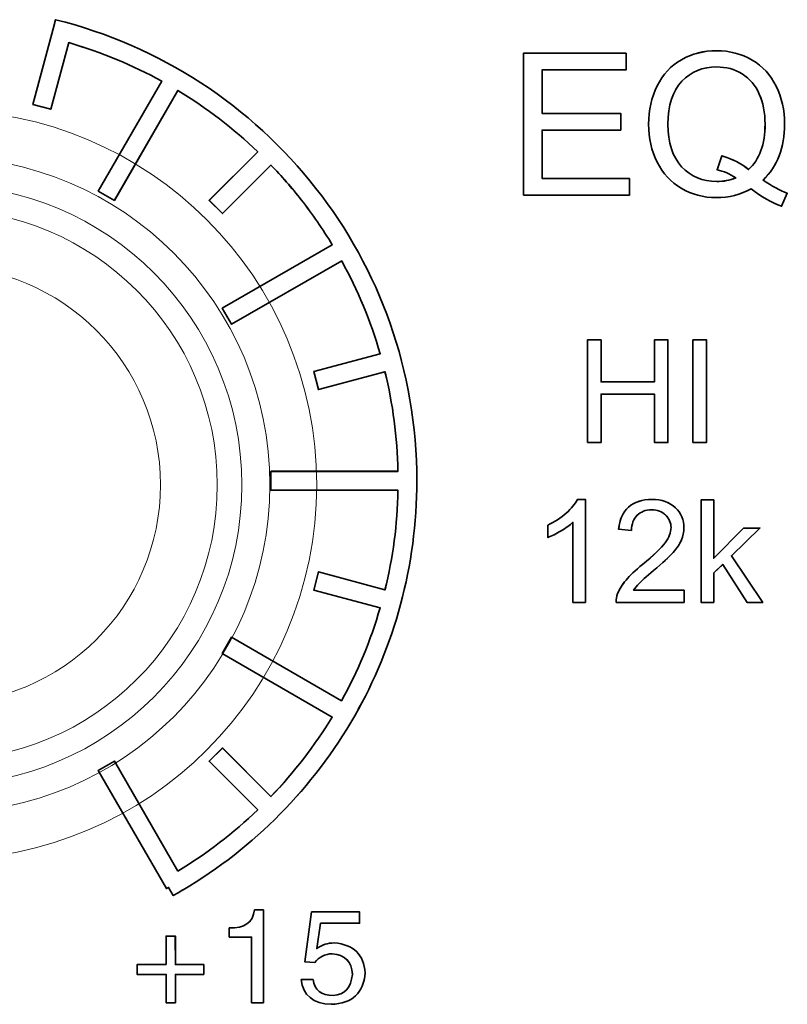
# Model space of a CAD drawing. Units: millimetres. Extents: x 0 to 1789, y 0 to 1262.
# Drawn here: x 645 to 656, y 982 to 996 of the extents above; entities that cross this region are included whole.
import ezdxf

# ---------------------------------------------------------------- set-up
doc = ezdxf.new("R2010")
doc.units = ezdxf.units.MM
doc.layers.add('AV_sys', color=7, linetype='Continuous')
doc.layers.add('레이어 1', color=7, linetype='Continuous', lineweight=0)

# ---------------------------------------------------------------- blocks, each defined once
blk = doc.blocks.new('Block_15')
at = {"layer": '레이어 1', "color": 7, "lineweight": 9, "true_color": 0xffffff}
blk.add_lwpolyline([(119.3782, -103.8587), (119.8287, -103.8587), (119.8287, -104.5421), (119.3782, -104.5421)], close=True, dxfattribs=at)
for points, knots in [([(119.6031, -103.0762), (120.9681, -103.0762), (122.0745, -104.1825), (122.0746, -105.5475), (122.0746, -106.9124), (120.9682, -108.0189), (119.6033, -108.0189), (118.2383, -108.019), (117.1319, -106.9126), (117.1318, -105.5476), (117.1318, -104.1827), (118.2381, -103.0762), (119.6031, -103.0762)], [0, 0, 0, 0, 1, 1, 1, 2, 2, 2, 3, 3, 3, 4, 4, 4, 4]), ([(119.6031, -103.0762), (119.6791, -103.0762), (119.7543, -103.08), (119.8293, -103.0867), (119.8293, -103.0867), (119.8037, -103.2901), (119.8037, -103.2901), (119.8037, -103.2901), (119.4025, -103.2901), (119.4025, -103.2901), (119.4025, -103.2901), (119.3778, -103.0867), (119.3778, -103.0867), (119.4519, -103.08), (119.5271, -103.0762), (119.6031, -103.0762)], [0, 0, 0, 0, 1, 1, 1, 2, 2, 2, 3, 3, 3, 4, 4, 4, 5, 5, 5, 5]), ([(119.6031, -103.385), (120.797, -103.385), (121.7656, -104.3536), (121.7656, -105.5474), (121.7657, -106.7413), (120.7971, -107.7099), (119.6033, -107.7099), (118.4094, -107.71), (117.4408, -106.7414), (117.4408, -105.5476), (117.4407, -104.3537), (118.4092, -103.3851), (119.6031, -103.385)], [0, 0, 0, 0, 1, 1, 1, 2, 2, 2, 3, 3, 3, 4, 4, 4, 4]), ([(119.6032, -103.5696), (120.6953, -103.5696), (121.5812, -104.4554), (121.5812, -105.5476), (121.5813, -106.6398), (120.6954, -107.5257), (119.6033, -107.5257), (118.5111, -107.5257), (117.6252, -106.6399), (117.6251, -105.5477), (117.6251, -104.4556), (118.511, -103.5697), (119.6032, -103.5696)], [0, 0, 0, 0, 1, 1, 1, 2, 2, 2, 3, 3, 3, 4, 4, 4, 4]), ([(119.6032, -103.7315), (120.606, -103.7315), (121.4196, -104.5442), (121.4196, -105.5479), (121.4197, -106.5507), (120.6061, -107.3634), (119.6033, -107.3635), (118.6004, -107.3635), (117.7868, -106.5508), (117.7868, -105.548), (117.7867, -104.5443), (118.6003, -103.7315), (119.6032, -103.7315)], [0, 0, 0, 0, 1, 1, 1, 2, 2, 2, 3, 3, 3, 4, 4, 4, 4]), ([(119.6033, -106.9893), (120.3998, -106.9893), (121.0452, -106.3439), (121.0451, -105.5473), (121.0451, -104.7518), (120.3997, -104.1064), (119.6032, -104.1064), (118.8075, -104.1064), (118.1612, -104.7519), (118.1612, -105.5474), (118.1613, -106.344), (118.8076, -106.9894), (119.6033, -106.9893)], [0, 0, 0, 0, 1, 1, 1, 2, 2, 2, 3, 3, 3, 4, 4, 4, 4])]:
    blk.add_open_spline(points, degree=3, knots=knots, dxfattribs=at)
blk = doc.blocks.new('Block_10')
at = {"layer": '레이어 1', "color": 7, "lineweight": 35, "true_color": 0xffffff}
for points, knots in [([(121.1602, -108.0941), (121.3502, -107.9791), (121.526, -107.8432), (121.6858, -107.6901), (121.6858, -107.6901), (121.3654, -107.3698), (121.3654, -107.3698), (121.3654, -107.3698), (121.4529, -107.2824), (121.4529, -107.2824), (121.4529, -107.2824), (121.7732, -107.6027), (121.7732, -107.6027), (121.9262, -107.443), (122.0613, -107.2671), (122.1772, -107.078), (122.1772, -107.078), (121.4518, -106.6588), (121.4518, -106.6588), (121.4518, -106.6588), (121.5137, -106.5524), (121.5137, -106.5524), (121.5137, -106.5524), (122.238, -106.9706), (122.238, -106.9706), (122.3445, -106.7786), (122.43, -106.5732), (122.4917, -106.3584), (122.4917, -106.3584), (122.0545, -106.2415), (122.0545, -106.2415), (122.0545, -106.2415), (122.0859, -106.1217), (122.0859, -106.1217), (122.0859, -106.1217), (122.5241, -106.2396), (122.5241, -106.2396), (122.5764, -106.0276), (122.6059, -105.808), (122.6096, -105.5828), (122.6096, -105.5828), (121.7731, -105.5828), (121.7731, -105.5828), (121.7731, -105.5828), (121.7731, -105.4583), (121.7731, -105.4583), (121.7731, -105.4583), (122.6096, -105.4583), (122.6096, -105.4583), (122.6058, -105.233), (122.5753, -105.0125), (122.524, -104.8015), (122.524, -104.8015), (122.0859, -104.9193), (122.0859, -104.9193), (122.0859, -104.9193), (122.0544, -104.7996), (122.0544, -104.7996), (122.0544, -104.7996), (122.4916, -104.6826), (122.4916, -104.6826), (122.4299, -104.4678), (122.3444, -104.2625), (122.2388, -104.0705), (122.2388, -104.0705), (121.5136, -104.4888), (121.5136, -104.4888), (121.5136, -104.4888), (121.4518, -104.3823), (121.4518, -104.3823), (121.4518, -104.3823), (122.1771, -103.9641), (122.1771, -103.9641), (122.1143, -103.8614), (122.0458, -103.7626), (121.9727, -103.6685), (121.9099, -103.5886), (121.8435, -103.5116), (121.773, -103.4384), (121.773, -103.4384), (121.4528, -103.7588), (121.4528, -103.7588), (121.4528, -103.7588), (121.3653, -103.6713), (121.3653, -103.6713), (121.3653, -103.6713), (121.6856, -103.351), (121.6856, -103.351), (121.5259, -103.198), (121.3501, -103.062), (121.16, -102.947), (121.16, -102.947), (120.7417, -103.6713), (120.7417, -103.6713), (120.7417, -103.6713), (120.6353, -103.6105), (120.6353, -103.6105), (120.6353, -103.6105), (121.0535, -102.8853), (121.0535, -102.8853), (120.8615, -102.7798), (120.6562, -102.6942), (120.4413, -102.6315), (120.4413, -102.6315), (120.3236, -103.0697), (120.3236, -103.0697), (120.3236, -103.0697), (120.2047, -103.0383), (120.2047, -103.0383), (120.2047, -103.0383), (120.3377, -102.5402), (120.3377, -102.5402), (120.3377, -102.5402), (120.3387, -102.5402), (120.3387, -102.5402), (120.3387, -102.5402), (120.3539, -102.4804), (120.3539, -102.4804), (121.044, -102.6505), (121.6447, -103.0497), (122.0696, -103.5924), (122.4859, -104.1237), (122.734, -104.7929), (122.7341, -105.5201), (122.7341, -106.0837), (122.5849, -106.6132), (122.3245, -107.0704), (122.0536, -107.5437), (121.6629, -107.9401), (121.1943, -108.2177), (121.1943, -108.2177), (121.1934, -108.2177), (121.1934, -108.2177), (121.1934, -108.2177), (121.1611, -108.2367), (121.1611, -108.2367), (121.1611, -108.2367), (121.1287, -108.2547), (121.1287, -108.2547), (121.1287, -108.2547), (121.0983, -108.2015), (121.0983, -108.2015), (121.0983, -108.2015), (121.0841, -108.2091), (121.0841, -108.2091), (121.0841, -108.2091), (120.6355, -107.4307), (120.6355, -107.4307), (120.6355, -107.4307), (120.7419, -107.3698), (120.7419, -107.3698), (120.7419, -107.3698), (121.1602, -108.0941), (121.1602, -108.0941)], [0, 0, 0, 0, 1, 1, 1, 2, 2, 2, 3, 3, 3, 4, 4, 4, 5, 5, 5, 6, 6, 6, 7, 7, 7, 8, 8, 8, 9, 9, 9, 10, 10, 10, 11, 11, 11, 12, 12, 12, 13, 13, 13, 14, 14, 14, 15, 15, 15, 16, 16, 16, 17, 17, 17, 18, 18, 18, 19, 19, 19, 20, 20, 20, 21, 21, 21, 22, 22, 22, 23, 23, 23, 24, 24, 24, 25, 25, 25, 26, 26, 26, 27, 27, 27, 28, 28, 28, 29, 29, 29, 30, 30, 30, 31, 31, 31, 32, 32, 32, 33, 33, 33, 34, 34, 34, 35, 35, 35, 36, 36, 36, 37, 37, 37, 38, 38, 38, 39, 39, 39, 40, 40, 40, 41, 41, 41, 42, 42, 42, 43, 43, 43, 44, 44, 44, 45, 45, 45, 46, 46, 46, 47, 47, 47, 48, 48, 48, 49, 49, 49, 50, 50, 50, 51, 51, 51, 51]), ([(123.436, -103.6375), (123.436, -103.6375), (123.4359, -102.7012), (123.4359, -102.7012), (123.4359, -102.7012), (124.1126, -102.7012), (124.1126, -102.7012), (124.1126, -102.7012), (124.1126, -102.8115), (124.1126, -102.8115), (124.1126, -102.8115), (123.5594, -102.8115), (123.5594, -102.8115), (123.5594, -102.8115), (123.5594, -103.0986), (123.5594, -103.0986), (123.5594, -103.0986), (124.0775, -103.0985), (124.0775, -103.0985), (124.0775, -103.0985), (124.0775, -103.2078), (124.0775, -103.2078), (124.0775, -103.2078), (123.5594, -103.2079), (123.5594, -103.2079), (123.5594, -103.2079), (123.5594, -103.5272), (123.5594, -103.5272), (123.5594, -103.5272), (124.1346, -103.5272), (124.1346, -103.5272), (124.1346, -103.5272), (124.1346, -103.6375), (124.1346, -103.6375), (124.1346, -103.6375), (123.436, -103.6375), (123.436, -103.6375)], [0, 0, 0, 0, 1, 1, 1, 2, 2, 2, 3, 3, 3, 4, 4, 4, 5, 5, 5, 6, 6, 6, 7, 7, 7, 8, 8, 8, 9, 9, 9, 10, 10, 10, 11, 11, 11, 12, 12, 12, 12]), ([(125.0147, -103.5376), (125.0147, -103.5376), (125.0147, -103.5376), (125.0147, -103.5376), (125.0727, -103.5766), (125.126, -103.6061), (125.1745, -103.6241), (125.1745, -103.6241), (125.1373, -103.7106), (125.1373, -103.7106), (125.0709, -103.6859), (125.0033, -103.6479), (124.9368, -103.5956), (124.8674, -103.6336), (124.7904, -103.6536), (124.7067, -103.6536), (124.6222, -103.6536), (124.5452, -103.6327), (124.4758, -103.5919), (124.4074, -103.551), (124.3541, -103.494), (124.317, -103.4198), (124.28, -103.3457), (124.2609, -103.262), (124.2609, -103.1698), (124.2609, -103.0767), (124.28, -102.993), (124.317, -102.917), (124.355, -102.8419), (124.4074, -102.7839), (124.4767, -102.744), (124.5461, -102.705), (124.6241, -102.685), (124.7087, -102.685), (124.7951, -102.685), (124.8731, -102.705), (124.9434, -102.7468), (125.0119, -102.7877), (125.0651, -102.8447), (125.1012, -102.9189), (125.1382, -102.993), (125.1563, -103.0757), (125.1563, -103.1688), (125.1564, -103.2458), (125.1441, -103.3152), (125.1212, -103.377), (125.0974, -103.4378), (125.0623, -103.492), (125.0147, -103.5376)], [0, 0, 0, 0, 1, 1, 1, 2, 2, 2, 3, 3, 3, 4, 4, 4, 5, 5, 5, 6, 6, 6, 7, 7, 7, 8, 8, 8, 9, 9, 9, 10, 10, 10, 11, 11, 11, 12, 12, 12, 13, 13, 13, 14, 14, 14, 15, 15, 15, 16, 16, 16, 16]), ([(124.7429, -103.3789), (124.7429, -103.3789), (124.7429, -103.3789), (124.7429, -103.3789), (124.8142, -103.3989), (124.8731, -103.4284), (124.9197, -103.4683), (124.9919, -103.4017), (125.028, -103.3019), (125.028, -103.1688), (125.028, -103.0928), (125.0157, -103.0263), (124.99, -102.9702), (124.9643, -102.9141), (124.9264, -102.8694), (124.8769, -102.8381), (124.8275, -102.8067), (124.7713, -102.7915), (124.7096, -102.7915), (124.6174, -102.7915), (124.5404, -102.8229), (124.4806, -102.8866), (124.4187, -102.9493), (124.3883, -103.0434), (124.3883, -103.1698), (124.3883, -103.2915), (124.4187, -103.3846), (124.4786, -103.4502), (124.5394, -103.5148), (124.6165, -103.5472), (124.7096, -103.5472), (124.7543, -103.5472), (124.7961, -103.5395), (124.8351, -103.5225), (124.7961, -103.4977), (124.7552, -103.4797), (124.7124, -103.4692), (124.7124, -103.4692), (124.7429, -103.3789), (124.7429, -103.3789)], [0, 0, 0, 0, 1, 1, 1, 2, 2, 2, 3, 3, 3, 4, 4, 4, 5, 5, 5, 6, 6, 6, 7, 7, 7, 8, 8, 8, 9, 9, 9, 10, 10, 10, 11, 11, 11, 12, 12, 12, 13, 13, 13, 13]), ([(123.8583, -105.2672), (123.8583, -105.2672), (123.8582, -104.5914), (123.8582, -104.5914), (123.8582, -104.5914), (123.9476, -104.5914), (123.9476, -104.5914), (123.9476, -104.5914), (123.9476, -104.869), (123.9476, -104.869), (123.9476, -104.869), (124.2993, -104.869), (124.2993, -104.869), (124.2993, -104.869), (124.2993, -104.5914), (124.2993, -104.5914), (124.2993, -104.5914), (124.3886, -104.5914), (124.3886, -104.5914), (124.3886, -104.5914), (124.3886, -105.2672), (124.3886, -105.2672), (124.3886, -105.2672), (124.2993, -105.2672), (124.2993, -105.2672), (124.2993, -105.2672), (124.2993, -104.9488), (124.2993, -104.9488), (124.2993, -104.9488), (123.9476, -104.9488), (123.9476, -104.9488), (123.9476, -104.9488), (123.9476, -105.2672), (123.9476, -105.2672), (123.9476, -105.2672), (123.8583, -105.2672), (123.8583, -105.2672)], [0, 0, 0, 0, 1, 1, 1, 2, 2, 2, 3, 3, 3, 4, 4, 4, 5, 5, 5, 6, 6, 6, 7, 7, 7, 8, 8, 8, 9, 9, 9, 10, 10, 10, 11, 11, 11, 12, 12, 12, 12]), ([(124.5531, -105.2672), (124.5531, -105.2672), (124.5531, -105.2672), (124.5531, -105.2672), (124.5531, -105.2672), (124.553, -104.5914), (124.553, -104.5914), (124.553, -104.5914), (124.6424, -104.5914), (124.6424, -104.5914), (124.6424, -104.5914), (124.6424, -105.2672), (124.6424, -105.2672), (124.6424, -105.2672), (124.5531, -105.2672), (124.5531, -105.2672)], [0, 0, 0, 0, 1, 1, 1, 2, 2, 2, 3, 3, 3, 4, 4, 4, 5, 5, 5, 5]), ([(123.845, -106.3223), (123.845, -106.3223), (123.845, -106.3223), (123.845, -106.3223), (123.845, -106.3223), (123.7622, -106.3223), (123.7622, -106.3223), (123.7622, -106.3223), (123.7622, -105.7938), (123.7622, -105.7938), (123.7423, -105.8129), (123.7166, -105.8319), (123.6842, -105.8509), (123.6511, -105.8699), (123.6225, -105.8842), (123.5959, -105.8937), (123.5959, -105.8937), (123.5959, -105.8138), (123.5959, -105.8138), (123.6425, -105.791), (123.6833, -105.7653), (123.7185, -105.734), (123.7527, -105.7026), (123.7774, -105.6731), (123.7917, -105.6437), (123.7917, -105.6437), (123.8449, -105.6437), (123.8449, -105.6437), (123.8449, -105.6437), (123.845, -106.3223), (123.845, -106.3223)], [0, 0, 0, 0, 1, 1, 1, 2, 2, 2, 3, 3, 3, 4, 4, 4, 5, 5, 5, 6, 6, 6, 7, 7, 7, 8, 8, 8, 9, 9, 9, 10, 10, 10, 10]), ([(124.4941, -106.2425), (124.4941, -106.2425), (124.4941, -106.2425), (124.4941, -106.2425), (124.4941, -106.2425), (124.4942, -106.3223), (124.4942, -106.3223), (124.4942, -106.3223), (124.0474, -106.3223), (124.0474, -106.3223), (124.0465, -106.3024), (124.0502, -106.2833), (124.0569, -106.2643), (124.0683, -106.2339), (124.0864, -106.2045), (124.1121, -106.175), (124.1368, -106.1455), (124.1729, -106.1113), (124.2204, -106.0723), (124.2935, -106.0125), (124.344, -105.9649), (124.3696, -105.9288), (124.3953, -105.8936), (124.4086, -105.8604), (124.4086, -105.829), (124.4086, -105.7967), (124.3962, -105.7691), (124.3724, -105.7463), (124.3497, -105.7235), (124.3182, -105.7121), (124.2803, -105.7121), (124.2404, -105.7121), (124.2089, -105.7244), (124.1853, -105.7482), (124.1605, -105.772), (124.1491, -105.8052), (124.1481, -105.848), (124.1481, -105.848), (124.0635, -105.8395), (124.0635, -105.8395), (124.0692, -105.7758), (124.0912, -105.7273), (124.1291, -105.694), (124.1672, -105.6598), (124.2184, -105.6437), (124.2831, -105.6437), (124.3477, -105.6437), (124.3991, -105.6617), (124.437, -105.6978), (124.4751, -105.733), (124.4932, -105.7786), (124.4932, -105.8309), (124.4932, -105.8585), (124.4875, -105.8851), (124.477, -105.9107), (124.4656, -105.9374), (124.4476, -105.9649), (124.4219, -105.9934), (124.3962, -106.0229), (124.3535, -106.0619), (124.2935, -106.1122), (124.2441, -106.155), (124.2118, -106.1826), (124.1985, -106.1978), (124.1833, -106.2121), (124.1719, -106.2273), (124.1624, -106.2425), (124.1624, -106.2425), (124.4941, -106.2425), (124.4941, -106.2425)], [0, 0, 0, 0, 1, 1, 1, 2, 2, 2, 3, 3, 3, 4, 4, 4, 5, 5, 5, 6, 6, 6, 7, 7, 7, 8, 8, 8, 9, 9, 9, 10, 10, 10, 11, 11, 11, 12, 12, 12, 13, 13, 13, 14, 14, 14, 15, 15, 15, 16, 16, 16, 17, 17, 17, 18, 18, 18, 19, 19, 19, 20, 20, 20, 21, 21, 21, 22, 22, 22, 23, 23, 23, 23]), ([(124.6064, -106.3223), (124.6064, -106.3223), (124.6064, -106.3223), (124.6064, -106.3223), (124.6064, -106.3223), (124.6063, -105.6465), (124.6063, -105.6465), (124.6063, -105.6465), (124.69, -105.6465), (124.69, -105.6465), (124.69, -105.6465), (124.69, -106.0314), (124.69, -106.0314), (124.69, -106.0314), (124.8867, -105.8328), (124.8867, -105.8328), (124.8867, -105.8328), (124.9941, -105.8328), (124.9941, -105.8328), (124.9941, -105.8328), (124.8068, -106.0143), (124.8068, -106.0143), (124.8068, -106.0143), (125.0132, -106.3223), (125.0132, -106.3223), (125.0132, -106.3223), (124.9105, -106.3223), (124.9105, -106.3223), (124.9105, -106.3223), (124.7488, -106.0723), (124.7488, -106.0723), (124.7488, -106.0723), (124.69, -106.1284), (124.69, -106.1284), (124.69, -106.1284), (124.69, -106.3223), (124.69, -106.3223), (124.69, -106.3223), (124.6064, -106.3223), (124.6064, -106.3223)], [0, 0, 0, 0, 1, 1, 1, 2, 2, 2, 3, 3, 3, 4, 4, 4, 5, 5, 5, 6, 6, 6, 7, 7, 7, 8, 8, 8, 9, 9, 9, 10, 10, 10, 11, 11, 11, 12, 12, 12, 13, 13, 13, 13]), ([(121.7229, -108.349), (121.7229, -108.349), (121.7229, -108.349), (121.7229, -108.349), (121.7229, -108.349), (121.723, -108.9621), (121.723, -108.9621), (121.723, -108.9621), (121.645, -108.9621), (121.645, -108.9621), (121.645, -108.9621), (121.645, -108.5296), (121.645, -108.5296), (121.645, -108.5296), (121.4987, -108.5296), (121.4987, -108.5296), (121.4987, -108.5296), (121.4987, -108.4688), (121.4987, -108.4688), (121.5975, -108.4735), (121.6536, -108.4336), (121.6649, -108.349), (121.6649, -108.349), (121.7229, -108.349), (121.7229, -108.349)], [0, 0, 0, 0, 1, 1, 1, 2, 2, 2, 3, 3, 3, 4, 4, 4, 5, 5, 5, 6, 6, 6, 7, 7, 7, 8, 8, 8, 8]), ([(122.0984, -108.4384), (122.0984, -108.4384), (122.0984, -108.4384), (122.0984, -108.4384), (122.0984, -108.4384), (122.0746, -108.6047), (122.0746, -108.6047), (122.1089, -108.58), (122.1469, -108.5676), (122.1906, -108.5676), (122.317, -108.5781), (122.3855, -108.6446), (122.394, -108.7653), (122.3835, -108.8984), (122.3085, -108.9678), (122.1697, -108.9725), (122.0499, -108.9678), (121.9834, -108.9136), (121.972, -108.8091), (121.972, -108.8091), (122.0509, -108.809), (122.0509, -108.809), (122.0594, -108.8794), (122.1041, -108.9146), (122.1839, -108.9146), (122.2581, -108.9098), (122.2999, -108.8632), (122.3094, -108.7748), (122.3046, -108.6912), (122.261, -108.6456), (122.1763, -108.6389), (122.1288, -108.6408), (122.0898, -108.6608), (122.0613, -108.6969), (122.0613, -108.6969), (121.9967, -108.6931), (121.9967, -108.6931), (121.9967, -108.6931), (122.0404, -108.3633), (122.0404, -108.3633), (122.0404, -108.3633), (122.3569, -108.3632), (122.3569, -108.3632), (122.3569, -108.3632), (122.3569, -108.4384), (122.3569, -108.4384), (122.3569, -108.4384), (122.0984, -108.4384), (122.0984, -108.4384)], [0, 0, 0, 0, 1, 1, 1, 2, 2, 2, 3, 3, 3, 4, 4, 4, 5, 5, 5, 6, 6, 6, 7, 7, 7, 8, 8, 8, 9, 9, 9, 10, 10, 10, 11, 11, 11, 12, 12, 12, 13, 13, 13, 14, 14, 14, 15, 15, 15, 16, 16, 16, 16]), ([(121.0823, -108.7102), (121.0823, -108.7102), (121.0823, -108.523), (121.0823, -108.523), (121.0823, -108.523), (121.1431, -108.523), (121.1431, -108.523), (121.1431, -108.523), (121.1431, -108.7102), (121.1431, -108.7102), (121.1431, -108.7102), (121.3304, -108.7102), (121.3304, -108.7102), (121.3304, -108.7102), (121.3304, -108.7749), (121.3304, -108.7749), (121.3304, -108.7749), (121.1431, -108.7749), (121.1431, -108.7749), (121.1431, -108.7749), (121.1432, -108.9621), (121.1432, -108.9621), (121.1432, -108.9621), (121.0824, -108.9621), (121.0824, -108.9621), (121.0824, -108.9621), (121.0823, -108.7749), (121.0823, -108.7749), (121.0823, -108.7749), (120.8912, -108.7749), (120.8912, -108.7749), (120.8912, -108.7749), (120.8912, -108.7102), (120.8912, -108.7102), (120.8912, -108.7102), (121.0823, -108.7102), (121.0823, -108.7102)], [0, 0, 0, 0, 1, 1, 1, 2, 2, 2, 3, 3, 3, 4, 4, 4, 5, 5, 5, 6, 6, 6, 7, 7, 7, 8, 8, 8, 9, 9, 9, 10, 10, 10, 11, 11, 11, 12, 12, 12, 12])]:
    blk.add_open_spline(points, degree=3, knots=knots, dxfattribs=at)
at = {"layer": '레이어 1'}
blk.add_blockref('Block_15', (0, 0), dxfattribs=at)
blk = doc.blocks.new('Block_69')
at = {"layer": '레이어 1', "color": 7, "lineweight": 9, "true_color": 0xffffff}
blk.add_lwpolyline([(119.3782, -103.8587), (119.8287, -103.8587), (119.8287, -104.5421), (119.3782, -104.5421)], close=True, dxfattribs=at)
for points, knots in [([(119.6031, -103.0762), (120.9681, -103.0762), (122.0745, -104.1825), (122.0746, -105.5475), (122.0746, -106.9124), (120.9682, -108.0189), (119.6033, -108.0189), (118.2383, -108.019), (117.1319, -106.9126), (117.1318, -105.5476), (117.1318, -104.1827), (118.2381, -103.0762), (119.6031, -103.0762)], [0, 0, 0, 0, 1, 1, 1, 2, 2, 2, 3, 3, 3, 4, 4, 4, 4]), ([(119.6031, -103.0762), (119.6791, -103.0762), (119.7543, -103.08), (119.8293, -103.0867), (119.8293, -103.0867), (119.8037, -103.2901), (119.8037, -103.2901), (119.8037, -103.2901), (119.4025, -103.2901), (119.4025, -103.2901), (119.4025, -103.2901), (119.3778, -103.0867), (119.3778, -103.0867), (119.4519, -103.08), (119.5271, -103.0762), (119.6031, -103.0762)], [0, 0, 0, 0, 1, 1, 1, 2, 2, 2, 3, 3, 3, 4, 4, 4, 5, 5, 5, 5]), ([(119.6031, -103.385), (120.797, -103.385), (121.7656, -104.3536), (121.7656, -105.5474), (121.7657, -106.7413), (120.7971, -107.7099), (119.6033, -107.7099), (118.4094, -107.71), (117.4408, -106.7414), (117.4408, -105.5476), (117.4407, -104.3537), (118.4092, -103.3851), (119.6031, -103.385)], [0, 0, 0, 0, 1, 1, 1, 2, 2, 2, 3, 3, 3, 4, 4, 4, 4]), ([(119.6032, -103.5696), (120.6953, -103.5696), (121.5812, -104.4554), (121.5812, -105.5476), (121.5813, -106.6398), (120.6954, -107.5257), (119.6033, -107.5257), (118.5111, -107.5257), (117.6252, -106.6399), (117.6251, -105.5477), (117.6251, -104.4556), (118.511, -103.5697), (119.6032, -103.5696)], [0, 0, 0, 0, 1, 1, 1, 2, 2, 2, 3, 3, 3, 4, 4, 4, 4]), ([(119.6032, -103.7315), (120.606, -103.7315), (121.4196, -104.5442), (121.4196, -105.5479), (121.4197, -106.5507), (120.6061, -107.3634), (119.6033, -107.3635), (118.6004, -107.3635), (117.7868, -106.5508), (117.7868, -105.548), (117.7867, -104.5443), (118.6003, -103.7315), (119.6032, -103.7315)], [0, 0, 0, 0, 1, 1, 1, 2, 2, 2, 3, 3, 3, 4, 4, 4, 4]), ([(119.6033, -106.9893), (120.3998, -106.9893), (121.0452, -106.3439), (121.0451, -105.5473), (121.0451, -104.7518), (120.3997, -104.1064), (119.6032, -104.1064), (118.8075, -104.1064), (118.1612, -104.7519), (118.1612, -105.5474), (118.1613, -106.344), (118.8076, -106.9894), (119.6033, -106.9893)], [0, 0, 0, 0, 1, 1, 1, 2, 2, 2, 3, 3, 3, 4, 4, 4, 4])]:
    blk.add_open_spline(points, degree=3, knots=knots, dxfattribs=at)
blk = doc.blocks.new('SM16_ff')
at = {"layer": 'AV_sys', "lineweight": -3}
for points, knots in [([(647.307, 984.066), (647.722, 984.317), (648.107, 984.615), (648.456, 984.949), (648.456, 984.949), (647.756, 985.65), (647.756, 985.65), (647.756, 985.65), (647.947, 985.841), (647.947, 985.841), (647.947, 985.841), (648.647, 985.141), (648.647, 985.141), (648.982, 985.49), (649.277, 985.875), (649.531, 986.288), (649.531, 986.288), (647.945, 987.205), (647.945, 987.205), (647.945, 987.205), (648.08, 987.438), (648.08, 987.438), (648.08, 987.438), (649.664, 986.523), (649.664, 986.523), (649.897, 986.943), (650.084, 987.392), (650.219, 987.862), (650.219, 987.862), (649.263, 988.118), (649.263, 988.118), (649.263, 988.118), (649.331, 988.38), (649.331, 988.38), (649.331, 988.38), (650.29, 988.122), (650.29, 988.122), (650.404, 988.585), (650.469, 989.066), (650.477, 989.558), (650.477, 989.558), (648.647, 989.558), (648.647, 989.558), (648.647, 989.558), (648.647, 989.831), (648.647, 989.831), (648.647, 989.831), (650.477, 989.831), (650.477, 989.831), (650.468, 990.323), (650.402, 990.806), (650.29, 991.267), (650.29, 991.267), (649.331, 991.009), (649.331, 991.009), (649.331, 991.009), (649.263, 991.271), (649.263, 991.271), (649.263, 991.271), (650.219, 991.527), (650.219, 991.527), (650.084, 991.997), (649.897, 992.446), (649.666, 992.866), (649.666, 992.866), (648.08, 991.951), (648.08, 991.951), (648.08, 991.951), (647.944, 992.184), (647.944, 992.184), (647.944, 992.184), (649.531, 993.099), (649.531, 993.099), (649.393, 993.323), (649.244, 993.539), (649.084, 993.745), (648.947, 993.92), (648.801, 994.088), (648.647, 994.248), (648.647, 994.248), (647.947, 993.548), (647.947, 993.548), (647.947, 993.548), (647.755, 993.739), (647.755, 993.739), (647.755, 993.739), (648.456, 994.439), (648.456, 994.439), (648.107, 994.774), (647.722, 995.071), (647.306, 995.323), (647.306, 995.323), (646.392, 993.739), (646.392, 993.739), (646.392, 993.739), (646.159, 993.872), (646.159, 993.872), (646.159, 993.872), (647.073, 995.458), (647.073, 995.458), (646.653, 995.689), (646.205, 995.876), (645.735, 996.013), (645.735, 996.013), (645.477, 995.055), (645.477, 995.055), (645.477, 995.055), (645.217, 995.123), (645.217, 995.123), (645.217, 995.123), (645.508, 996.213), (645.508, 996.213), (645.508, 996.213), (645.51, 996.213), (645.51, 996.213), (645.51, 996.213), (645.543, 996.343), (645.543, 996.343), (647.053, 995.971), (648.366, 995.098), (649.296, 993.911), (650.206, 992.749), (650.749, 991.286), (650.749, 989.696), (650.749, 988.463), (650.423, 987.305), (649.853, 986.305), (649.261, 985.27), (648.406, 984.403), (647.381, 983.796), (647.381, 983.796), (647.379, 983.796), (647.379, 983.796), (647.379, 983.796), (647.309, 983.754), (647.309, 983.754), (647.309, 983.754), (647.238, 983.715), (647.238, 983.715), (647.238, 983.715), (647.172, 983.831), (647.172, 983.831), (647.172, 983.831), (647.14, 983.814), (647.14, 983.814), (647.14, 983.814), (646.159, 985.517), (646.159, 985.517), (646.159, 985.517), (646.392, 985.65), (646.392, 985.65), (646.392, 985.65), (647.307, 984.066), (647.307, 984.066)], [0, 0, 0, 0, 1, 1, 1, 2, 2, 2, 3, 3, 3, 4, 4, 4, 5, 5, 5, 6, 6, 6, 7, 7, 7, 8, 8, 8, 9, 9, 9, 10, 10, 10, 11, 11, 11, 12, 12, 12, 13, 13, 13, 14, 14, 14, 15, 15, 15, 16, 16, 16, 17, 17, 17, 18, 18, 18, 19, 19, 19, 20, 20, 20, 21, 21, 21, 22, 22, 22, 23, 23, 23, 24, 24, 24, 25, 25, 25, 26, 26, 26, 27, 27, 27, 28, 28, 28, 29, 29, 29, 30, 30, 30, 31, 31, 31, 32, 32, 32, 33, 33, 33, 34, 34, 34, 35, 35, 35, 36, 36, 36, 37, 37, 37, 38, 38, 38, 39, 39, 39, 40, 40, 40, 41, 41, 41, 42, 42, 42, 43, 43, 43, 44, 44, 44, 45, 45, 45, 46, 46, 46, 47, 47, 47, 48, 48, 48, 49, 49, 49, 50, 50, 50, 51, 51, 51, 51]), ([(652.284, 993.813), (652.284, 993.813), (652.284, 995.86), (652.284, 995.86), (652.284, 995.86), (653.764, 995.86), (653.764, 995.86), (653.764, 995.86), (653.764, 995.619), (653.764, 995.619), (653.764, 995.619), (652.554, 995.619), (652.554, 995.619), (652.554, 995.619), (652.554, 994.991), (652.554, 994.991), (652.554, 994.991), (653.687, 994.991), (653.687, 994.991), (653.687, 994.991), (653.687, 994.752), (653.687, 994.752), (653.687, 994.752), (652.554, 994.752), (652.554, 994.752), (652.554, 994.752), (652.554, 994.054), (652.554, 994.054), (652.554, 994.054), (653.812, 994.054), (653.812, 994.054), (653.812, 994.054), (653.812, 993.813), (653.812, 993.813), (653.812, 993.813), (652.284, 993.813), (652.284, 993.813)], [0, 0, 0, 0, 1, 1, 1, 2, 2, 2, 3, 3, 3, 4, 4, 4, 5, 5, 5, 6, 6, 6, 7, 7, 7, 8, 8, 8, 9, 9, 9, 10, 10, 10, 11, 11, 11, 12, 12, 12, 12]), ([(655.737, 994.031), (655.737, 994.031), (655.737, 994.031), (655.737, 994.031), (655.864, 993.946), (655.98, 993.881), (656.086, 993.842), (656.086, 993.842), (656.005, 993.653), (656.005, 993.653), (655.86, 993.707), (655.712, 993.79), (655.567, 993.904), (655.415, 993.821), (655.246, 993.777), (655.063, 993.777), (654.878, 993.777), (654.71, 993.823), (654.558, 993.913), (654.409, 994.002), (654.292, 994.127), (654.211, 994.289), (654.13, 994.451), (654.088, 994.634), (654.088, 994.836), (654.088, 995.039), (654.13, 995.222), (654.211, 995.389), (654.294, 995.553), (654.409, 995.68), (654.56, 995.767), (654.712, 995.852), (654.883, 995.896), (655.068, 995.896), (655.257, 995.896), (655.427, 995.852), (655.581, 995.761), (655.731, 995.671), (655.847, 995.547), (655.926, 995.384), (656.007, 995.222), (656.047, 995.041), (656.047, 994.838), (656.047, 994.669), (656.02, 994.518), (655.97, 994.382), (655.918, 994.249), (655.841, 994.131), (655.737, 994.031)], [0, 0, 0, 0, 1, 1, 1, 2, 2, 2, 3, 3, 3, 4, 4, 4, 5, 5, 5, 6, 6, 6, 7, 7, 7, 8, 8, 8, 9, 9, 9, 10, 10, 10, 11, 11, 11, 12, 12, 12, 13, 13, 13, 14, 14, 14, 15, 15, 15, 16, 16, 16, 16]), ([(655.142, 994.378), (655.142, 994.378), (655.142, 994.378), (655.142, 994.378), (655.298, 994.335), (655.427, 994.27), (655.529, 994.183), (655.687, 994.328), (655.766, 994.547), (655.766, 994.838), (655.766, 995.004), (655.739, 995.15), (655.683, 995.272), (655.627, 995.395), (655.544, 995.493), (655.436, 995.561), (655.327, 995.63), (655.205, 995.663), (655.07, 995.663), (654.868, 995.663), (654.7, 995.594), (654.569, 995.455), (654.433, 995.318), (654.367, 995.112), (654.367, 994.836), (654.367, 994.569), (654.433, 994.366), (654.564, 994.222), (654.697, 994.081), (654.866, 994.01), (655.07, 994.01), (655.167, 994.01), (655.259, 994.027), (655.344, 994.064), (655.259, 994.118), (655.169, 994.158), (655.076, 994.181), (655.076, 994.181), (655.142, 994.378), (655.142, 994.378)], [0, 0, 0, 0, 1, 1, 1, 2, 2, 2, 3, 3, 3, 4, 4, 4, 5, 5, 5, 6, 6, 6, 7, 7, 7, 8, 8, 8, 9, 9, 9, 10, 10, 10, 11, 11, 11, 12, 12, 12, 13, 13, 13, 13]), ([(653.208, 990.248), (653.208, 990.248), (653.208, 991.726), (653.208, 991.726), (653.208, 991.726), (653.403, 991.726), (653.403, 991.726), (653.403, 991.726), (653.403, 991.119), (653.403, 991.119), (653.403, 991.119), (654.172, 991.119), (654.172, 991.119), (654.172, 991.119), (654.172, 991.726), (654.172, 991.726), (654.172, 991.726), (654.368, 991.726), (654.368, 991.726), (654.368, 991.726), (654.368, 990.248), (654.368, 990.248), (654.368, 990.248), (654.172, 990.248), (654.172, 990.248), (654.172, 990.248), (654.172, 990.945), (654.172, 990.945), (654.172, 990.945), (653.403, 990.945), (653.403, 990.945), (653.403, 990.945), (653.403, 990.248), (653.403, 990.248), (653.403, 990.248), (653.208, 990.248), (653.208, 990.248)], [0, 0, 0, 0, 1, 1, 1, 2, 2, 2, 3, 3, 3, 4, 4, 4, 5, 5, 5, 6, 6, 6, 7, 7, 7, 8, 8, 8, 9, 9, 9, 10, 10, 10, 11, 11, 11, 12, 12, 12, 12]), ([(654.727, 990.248), (654.727, 990.248), (654.727, 990.248), (654.727, 990.248), (654.727, 990.248), (654.727, 991.727), (654.727, 991.727), (654.727, 991.727), (654.923, 991.727), (654.923, 991.727), (654.923, 991.727), (654.923, 990.248), (654.923, 990.248), (654.923, 990.248), (654.727, 990.248), (654.727, 990.248)], [0, 0, 0, 0, 1, 1, 1, 2, 2, 2, 3, 3, 3, 4, 4, 4, 5, 5, 5, 5]), ([(653.179, 987.941), (653.179, 987.941), (653.179, 987.941), (653.179, 987.941), (653.179, 987.941), (652.998, 987.941), (652.998, 987.941), (652.998, 987.941), (652.998, 989.097), (652.998, 989.097), (652.954, 989.055), (652.898, 989.014), (652.827, 988.972), (652.754, 988.93), (652.692, 988.899), (652.634, 988.878), (652.634, 988.878), (652.634, 989.053), (652.634, 989.053), (652.736, 989.103), (652.825, 989.159), (652.902, 989.228), (652.977, 989.296), (653.031, 989.361), (653.062, 989.425), (653.062, 989.425), (653.178, 989.425), (653.178, 989.425), (653.178, 989.425), (653.179, 987.941), (653.179, 987.941)], [0, 0, 0, 0, 1, 1, 1, 2, 2, 2, 3, 3, 3, 4, 4, 4, 5, 5, 5, 6, 6, 6, 7, 7, 7, 8, 8, 8, 9, 9, 9, 10, 10, 10, 10]), ([(654.598, 988.116), (654.598, 988.116), (654.598, 988.116), (654.598, 988.116), (654.598, 988.116), (654.598, 987.941), (654.598, 987.941), (654.598, 987.941), (653.621, 987.941), (653.621, 987.941), (653.619, 987.985), (653.627, 988.026), (653.642, 988.068), (653.667, 988.134), (653.707, 988.199), (653.763, 988.263), (653.817, 988.328), (653.896, 988.402), (654, 988.488), (654.16, 988.619), (654.27, 988.723), (654.326, 988.802), (654.382, 988.878), (654.411, 988.951), (654.411, 989.02), (654.411, 989.091), (654.384, 989.151), (654.332, 989.201), (654.282, 989.251), (654.214, 989.276), (654.131, 989.276), (654.043, 989.276), (653.975, 989.248), (653.923, 989.197), (653.869, 989.145), (653.844, 989.072), (653.842, 988.978), (653.842, 988.978), (653.657, 988.997), (653.657, 988.997), (653.669, 989.136), (653.717, 989.242), (653.8, 989.315), (653.883, 989.39), (653.995, 989.425), (654.137, 989.425), (654.278, 989.425), (654.39, 989.386), (654.473, 989.307), (654.557, 989.23), (654.596, 989.13), (654.596, 989.016), (654.596, 988.955), (654.584, 988.897), (654.561, 988.841), (654.536, 988.783), (654.497, 988.723), (654.44, 988.66), (654.384, 988.596), (654.291, 988.51), (654.16, 988.4), (654.051, 988.307), (653.981, 988.246), (653.952, 988.213), (653.918, 988.182), (653.894, 988.149), (653.873, 988.116), (653.873, 988.116), (654.598, 988.116), (654.598, 988.116)], [0, 0, 0, 0, 1, 1, 1, 2, 2, 2, 3, 3, 3, 4, 4, 4, 5, 5, 5, 6, 6, 6, 7, 7, 7, 8, 8, 8, 9, 9, 9, 10, 10, 10, 11, 11, 11, 12, 12, 12, 13, 13, 13, 14, 14, 14, 15, 15, 15, 16, 16, 16, 17, 17, 17, 18, 18, 18, 19, 19, 19, 20, 20, 20, 21, 21, 21, 22, 22, 22, 23, 23, 23, 23]), ([(654.844, 987.941), (654.844, 987.941), (654.844, 987.941), (654.844, 987.941), (654.844, 987.941), (654.844, 989.419), (654.844, 989.419), (654.844, 989.419), (655.027, 989.419), (655.027, 989.419), (655.027, 989.419), (655.027, 988.577), (655.027, 988.577), (655.027, 988.577), (655.457, 989.012), (655.457, 989.012), (655.457, 989.012), (655.692, 989.012), (655.692, 989.012), (655.692, 989.012), (655.282, 988.614), (655.282, 988.614), (655.282, 988.614), (655.733, 987.941), (655.733, 987.941), (655.733, 987.941), (655.509, 987.941), (655.509, 987.941), (655.509, 987.941), (655.155, 988.488), (655.155, 988.488), (655.155, 988.488), (655.027, 988.365), (655.027, 988.365), (655.027, 988.365), (655.027, 987.941), (655.027, 987.941), (655.027, 987.941), (654.844, 987.941), (654.844, 987.941)], [0, 0, 0, 0, 1, 1, 1, 2, 2, 2, 3, 3, 3, 4, 4, 4, 5, 5, 5, 6, 6, 6, 7, 7, 7, 8, 8, 8, 9, 9, 9, 10, 10, 10, 11, 11, 11, 12, 12, 12, 13, 13, 13, 13]), ([(648.538, 983.508), (648.538, 983.508), (648.538, 983.508), (648.538, 983.508), (648.538, 983.508), (648.538, 982.168), (648.538, 982.168), (648.538, 982.168), (648.367, 982.168), (648.367, 982.168), (648.367, 982.168), (648.367, 983.113), (648.367, 983.113), (648.367, 983.113), (648.047, 983.113), (648.047, 983.113), (648.047, 983.113), (648.047, 983.246), (648.047, 983.246), (648.263, 983.236), (648.386, 983.323), (648.411, 983.508), (648.411, 983.508), (648.538, 983.508), (648.538, 983.508)], [0, 0, 0, 0, 1, 1, 1, 2, 2, 2, 3, 3, 3, 4, 4, 4, 5, 5, 5, 6, 6, 6, 7, 7, 7, 8, 8, 8, 8]), ([(649.359, 983.313), (649.359, 983.313), (649.359, 983.313), (649.359, 983.313), (649.359, 983.313), (649.307, 982.949), (649.307, 982.949), (649.382, 983.003), (649.465, 983.03), (649.56, 983.03), (649.837, 983.007), (649.987, 982.862), (650.005, 982.598), (649.982, 982.307), (649.818, 982.155), (649.515, 982.145), (649.253, 982.155), (649.107, 982.274), (649.082, 982.502), (649.082, 982.502), (649.255, 982.502), (649.255, 982.502), (649.274, 982.348), (649.371, 982.271), (649.546, 982.271), (649.708, 982.282), (649.799, 982.384), (649.82, 982.577), (649.81, 982.76), (649.714, 982.86), (649.529, 982.874), (649.425, 982.87), (649.34, 982.827), (649.278, 982.748), (649.278, 982.748), (649.136, 982.756), (649.136, 982.756), (649.136, 982.756), (649.232, 983.477), (649.232, 983.477), (649.232, 983.477), (649.924, 983.477), (649.924, 983.477), (649.924, 983.477), (649.924, 983.313), (649.924, 983.313), (649.924, 983.313), (649.359, 983.313), (649.359, 983.313)], [0, 0, 0, 0, 1, 1, 1, 2, 2, 2, 3, 3, 3, 4, 4, 4, 5, 5, 5, 6, 6, 6, 7, 7, 7, 8, 8, 8, 9, 9, 9, 10, 10, 10, 11, 11, 11, 12, 12, 12, 13, 13, 13, 14, 14, 14, 15, 15, 15, 16, 16, 16, 16]), ([(647.137, 982.718), (647.137, 982.718), (647.137, 983.128), (647.137, 983.128), (647.137, 983.128), (647.269, 983.128), (647.269, 983.128), (647.269, 983.128), (647.27, 982.718), (647.27, 982.718), (647.27, 982.718), (647.679, 982.718), (647.679, 982.718), (647.679, 982.718), (647.679, 982.577), (647.679, 982.577), (647.679, 982.577), (647.27, 982.577), (647.27, 982.577), (647.27, 982.577), (647.27, 982.168), (647.27, 982.168), (647.27, 982.168), (647.137, 982.168), (647.137, 982.168), (647.137, 982.168), (647.137, 982.577), (647.137, 982.577), (647.137, 982.577), (646.719, 982.577), (646.719, 982.577), (646.719, 982.577), (646.719, 982.718), (646.719, 982.718), (646.719, 982.718), (647.137, 982.718), (647.137, 982.718)], [0, 0, 0, 0, 1, 1, 1, 2, 2, 2, 3, 3, 3, 4, 4, 4, 5, 5, 5, 6, 6, 6, 7, 7, 7, 8, 8, 8, 9, 9, 9, 10, 10, 10, 11, 11, 11, 12, 12, 12, 12])]:
    blk.add_open_spline(points, degree=3, knots=knots, dxfattribs=at)
at = {"layer": 'AV_sys', "lineweight": -3, "xscale": 2.187052584972629, "yscale": 2.187052584972629, "zscale": 2.187052584972629}
for name in ['Block_10', 'Block_69']:
    blk.add_blockref(name, (382.323, 1220.473), dxfattribs=at)

msp = doc.modelspace()

# ---------------------------------------------------------------- block references
at = {"layer": 'AV_sys'}
msp.add_blockref('SM16_ff', (0, 0), dxfattribs=at)

doc.saveas('drawing.dxf')
